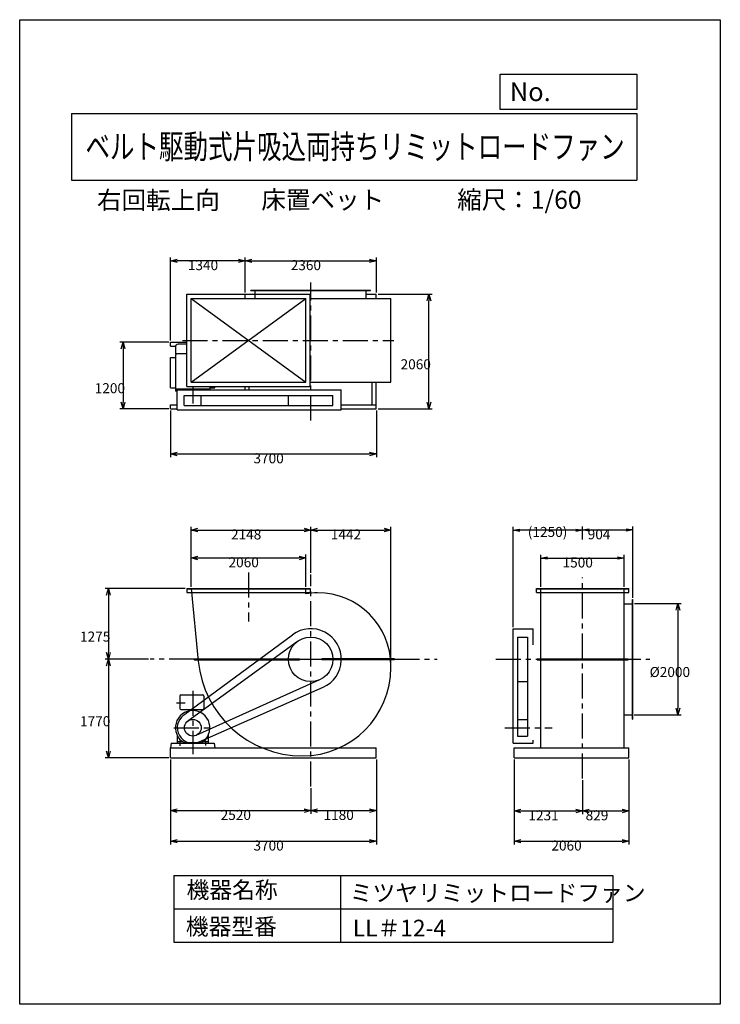
# Model space of a CAD drawing. Extents: x -4129 to 8471, y -7154 to 10546.
import ezdxf
from ezdxf.enums import TextEntityAlignment as Align

# ---------------------------------------------------------------- set-up
doc = ezdxf.new("R2010")
doc.units = 0
doc.header["$LTSCALE"] = 360
doc.linetypes.add('CENTER', pattern=[2, 1.25, -0.25, 0.25, -0.25])
doc.layers.get('0').update_dxf_attribs({"linetype": 'CONTINUOUS'})
doc.layers.get('DEFPOINTS').update_dxf_attribs({"linetype": 'CONTINUOUS'})
for name, color, linetype in [('1', 4, 'CONTINUOUS'), ('2', 3, 'CENTER'), ('3', 2, 'CONTINUOUS'), ('4', 7, 'CONTINUOUS')]:
    doc.layers.add(name, color=color, linetype=linetype)
doc.styles.get("Standard").update_dxf_attribs({"font": 'simplex.shx', "bigfont": 'extfont.shx'})
doc.dimstyles.get("Standard").update_dxf_attribs({"dimtxt": 2.5, "dimasz": 2.5, "dimexe": 1.25, "dimexo": 0.625, "dimtad": 1, "dimcen": 2.5, "dimazin": 3, "dimtfac": 1, "dimtmove": 0, "dimatfit": 3})

# ---------------------------------------------------------------- blocks, each defined once
blk = doc.blocks.new('_OPEN30')
at = {"layer": '1', "color": 0}
for p, q in [((-1, 0.27), (0, 0)), ((0, 0), (-1, -0.27)), ((0, 0), (-1, 0))]:
    blk.add_line(p, q, dxfattribs=at)
blk = doc.blocks.new('*D1')
at = {"layer": '3', "color": 0}
for p, q in [((6928, 48), (7770, 48)), ((7710, -72), (7710, -1832)), ((6922, -1952), (7770, -1952))]:
    blk.add_line(p, q, dxfattribs=at)
at = {"layer": 'DEFPOINTS', "color": 0}
for p in [(6898, 48), (6892, -1952), (7710, -1952)]:
    blk.add_point(p, dxfattribs=at)
at = {"layer": '3', "color": 0, "xscale": 120, "yscale": 120, "zscale": 120}
for p, rotation in [((7710, 48), 90), ((7710, -1952), 270)]:
    blk.add_blockref('_OPEN30', p, dxfattribs=dict(at, rotation=rotation))
at = {"layer": '3', "color": 0}
blk.add_text('%%c2000', height=180, dxfattribs=at).set_placement((7200, -1271))
blk = doc.blocks.new('*D2')
at = {"layer": '3', "color": 0}
for p, q in [((4763, -2752), (4763, -4282)), ((6823, -2752), (6823, -4282)), ((4883, -4222), (6703, -4222))]:
    blk.add_line(p, q, dxfattribs=at)
at = {"layer": 'DEFPOINTS', "color": 0}
for p in [(4763, -2722), (6823, -2722), (6823, -4222)]:
    blk.add_point(p, dxfattribs=at)
at = {"layer": '3', "color": 0, "xscale": 120, "yscale": 120, "zscale": 120, "rotation": 180}
blk.add_blockref('_OPEN30', (4763, -4222), dxfattribs=at)
at = {"layer": '3', "color": 0, "xscale": 120, "yscale": 120, "zscale": 120}
blk.add_blockref('_OPEN30', (6823, -4222), dxfattribs=at)
at = {"layer": '3', "color": 0}
blk.add_text('2060', height=180, dxfattribs=at).set_placement((5433, -4390))
blk = doc.blocks.new('*D3')
at = {"layer": '3', "color": 0}
for p, q in [((4763, -2752), (4763, -3739)), ((5994, -3126), (5994, -3739)), ((4883, -3679), (5874, -3679))]:
    blk.add_line(p, q, dxfattribs=at)
at = {"layer": 'DEFPOINTS', "color": 0}
for p in [(4763, -2722), (5994, -3096), (5994, -3679)]:
    blk.add_point(p, dxfattribs=at)
at = {"layer": '3', "color": 0, "xscale": 120, "yscale": 120, "zscale": 120, "rotation": 180}
blk.add_blockref('_OPEN30', (4763, -3679), dxfattribs=at)
at = {"layer": '3', "color": 0, "xscale": 120, "yscale": 120, "zscale": 120}
blk.add_blockref('_OPEN30', (5994, -3679), dxfattribs=at)
at = {"layer": '3', "color": 0}
blk.add_text('1231', height=180, dxfattribs=at).set_placement((5019, -3847))
blk = doc.blocks.new('*D4')
at = {"layer": '3', "color": 0}
for p, q in [((6823, -2752), (6823, -3739)), ((5994, -3126), (5994, -3739)), ((6114, -3679), (6703, -3679))]:
    blk.add_line(p, q, dxfattribs=at)
at = {"layer": 'DEFPOINTS', "color": 0}
for p in [(6823, -2722), (5994, -3096), (6823, -3679)]:
    blk.add_point(p, dxfattribs=at)
at = {"layer": '3', "color": 0, "xscale": 120, "yscale": 120, "zscale": 120, "rotation": 180}
blk.add_blockref('_OPEN30', (5994, -3679), dxfattribs=at)
at = {"layer": '3', "color": 0, "xscale": 120, "yscale": 120, "zscale": 120}
blk.add_blockref('_OPEN30', (6823, -3679), dxfattribs=at)
at = {"layer": '3', "color": 0}
blk.add_text('829', height=180, dxfattribs=at).set_placement((6049, -3847))
blk = doc.blocks.new('*D5')
at = {"layer": '3', "color": 0}
for p, q in [((-1415, -2752), (-1415, -4282)), ((2285, -2752), (2285, -4282)), ((-1295, -4222), (2165, -4222))]:
    blk.add_line(p, q, dxfattribs=at)
at = {"layer": 'DEFPOINTS', "color": 0}
for p in [(-1415, -2722), (2285, -2722), (2285, -4222)]:
    blk.add_point(p, dxfattribs=at)
at = {"layer": '3', "color": 0, "xscale": 120, "yscale": 120, "zscale": 120, "rotation": 180}
blk.add_blockref('_OPEN30', (-1415, -4222), dxfattribs=at)
at = {"layer": '3', "color": 0, "xscale": 120, "yscale": 120, "zscale": 120}
blk.add_blockref('_OPEN30', (2285, -4222), dxfattribs=at)
at = {"layer": '3', "color": 0}
blk.add_text('3700', height=180, dxfattribs=at).set_placement((75, -4390))
blk = doc.blocks.new('*D6')
at = {"layer": '3', "color": 0}
for p, q in [((-1415, -2752), (-1415, -3732)), ((1105, -3270), (1105, -3732)), ((-1295, -3672), (985, -3672))]:
    blk.add_line(p, q, dxfattribs=at)
at = {"layer": 'DEFPOINTS', "color": 0}
for p in [(-1415, -2722), (1105, -3240), (1105, -3672)]:
    blk.add_point(p, dxfattribs=at)
at = {"layer": '3', "color": 0, "xscale": 120, "yscale": 120, "zscale": 120, "rotation": 180}
blk.add_blockref('_OPEN30', (-1415, -3672), dxfattribs=at)
at = {"layer": '3', "color": 0, "xscale": 120, "yscale": 120, "zscale": 120}
blk.add_blockref('_OPEN30', (1105, -3672), dxfattribs=at)
at = {"layer": '3', "color": 0}
blk.add_text('2520', height=180, dxfattribs=at).set_placement((-515, -3841))
blk = doc.blocks.new('*D7')
at = {"layer": '3', "color": 0}
for p, q in [((2285, -2752), (2285, -3732)), ((1105, -3270), (1105, -3732)), ((1225, -3672), (2165, -3672))]:
    blk.add_line(p, q, dxfattribs=at)
at = {"layer": 'DEFPOINTS', "color": 0}
for p in [(2285, -2722), (1105, -3240), (2285, -3672)]:
    blk.add_point(p, dxfattribs=at)
at = {"layer": '3', "color": 0, "xscale": 120, "yscale": 120, "zscale": 120, "rotation": 180}
blk.add_blockref('_OPEN30', (1105, -3672), dxfattribs=at)
at = {"layer": '3', "color": 0, "xscale": 120, "yscale": 120, "zscale": 120}
blk.add_blockref('_OPEN30', (2285, -3672), dxfattribs=at)
at = {"layer": '3', "color": 0}
blk.add_text('1180', height=180, dxfattribs=at).set_placement((1335, -3841))
blk = doc.blocks.new('*D8')
at = {"layer": '3', "color": 0}
for p, q in [((-1043, 353), (-1043, 930)), ((1017, 353), (1017, 930)), ((-923, 870), (897, 870))]:
    blk.add_line(p, q, dxfattribs=at)
at = {"layer": 'DEFPOINTS', "color": 0}
for p in [(1017, 870), (-1043, 323), (1017, 323)]:
    blk.add_point(p, dxfattribs=at)
at = {"layer": '3', "color": 0, "xscale": 120, "yscale": 120, "zscale": 120, "rotation": 180}
blk.add_blockref('_OPEN30', (-1043, 870), dxfattribs=at)
at = {"layer": '3', "color": 0, "xscale": 120, "yscale": 120, "zscale": 120}
blk.add_blockref('_OPEN30', (1017, 870), dxfattribs=at)
at = {"layer": '3', "color": 0}
blk.add_text('2060', height=180, dxfattribs=at).set_placement((-373, 702))
blk = doc.blocks.new('*D9')
at = {"layer": '3', "color": 0}
for p, q in [((-75, 5640), (-75, 6271)), ((45, 6211), (2165, 6211)), ((2285, 5640), (2285, 6271))]:
    blk.add_line(p, q, dxfattribs=at)
at = {"layer": 'DEFPOINTS', "color": 0}
for p in [(2285, 6211), (-75, 5610), (2285, 5610)]:
    blk.add_point(p, dxfattribs=at)
at = {"layer": '3', "color": 0, "xscale": 120, "yscale": 120, "zscale": 120, "rotation": 180}
blk.add_blockref('_OPEN30', (-75, 6211), dxfattribs=at)
at = {"layer": '3', "color": 0, "xscale": 120, "yscale": 120, "zscale": 120}
blk.add_blockref('_OPEN30', (2285, 6211), dxfattribs=at)
at = {"layer": '3', "color": 0}
blk.add_text('2360', height=180, dxfattribs=at).set_placement((745, 6043))
blk = doc.blocks.new('*D10')
at = {"layer": '3', "color": 0}
for p, q in [((-1415, 4780), (-1415, 6271)), ((-195, 6211), (-1295, 6211)), ((-75, 5640), (-75, 6271))]:
    blk.add_line(p, q, dxfattribs=at)
at = {"layer": 'DEFPOINTS', "color": 0}
for p in [(-1415, 6211), (-75, 5610), (-1415, 4750)]:
    blk.add_point(p, dxfattribs=at)
at = {"layer": '3', "color": 0, "xscale": 120, "yscale": 120, "zscale": 120, "rotation": 180}
blk.add_blockref('_OPEN30', (-1415, 6211), dxfattribs=at)
at = {"layer": '3', "color": 0, "xscale": 120, "yscale": 120, "zscale": 120}
blk.add_blockref('_OPEN30', (-75, 6211), dxfattribs=at)
at = {"layer": '3', "color": 0}
blk.add_text('1340', height=180, dxfattribs=at).set_placement((-1105, 6043))
blk = doc.blocks.new('*D11')
at = {"layer": '3', "color": 0}
for p, q in [((-1415, 3520), (-1415, 2679)), ((2285, 3520), (2285, 2679)), ((-1295, 2739), (2165, 2739))]:
    blk.add_line(p, q, dxfattribs=at)
at = {"layer": 'DEFPOINTS', "color": 0}
for p in [(-1415, 3550), (2285, 3550), (2285, 2739)]:
    blk.add_point(p, dxfattribs=at)
at = {"layer": '3', "color": 0, "xscale": 120, "yscale": 120, "zscale": 120, "rotation": 180}
blk.add_blockref('_OPEN30', (-1415, 2739), dxfattribs=at)
at = {"layer": '3', "color": 0, "xscale": 120, "yscale": 120, "zscale": 120}
blk.add_blockref('_OPEN30', (2285, 2739), dxfattribs=at)
at = {"layer": '3', "color": 0}
blk.add_text('3700', height=180, dxfattribs=at).set_placement((75, 2571))
blk = doc.blocks.new('*D12')
at = {"layer": '3', "color": 0}
for p, q in [((-1445, 4750), (-2330, 4750)), ((-2270, 4630), (-2270, 3670)), ((-1445, 3550), (-2330, 3550))]:
    blk.add_line(p, q, dxfattribs=at)
at = {"layer": 'DEFPOINTS', "color": 0}
for p in [(-1415, 4750), (-2270, 3550), (-1415, 3550)]:
    blk.add_point(p, dxfattribs=at)
at = {"layer": '3', "color": 0, "xscale": 120, "yscale": 120, "zscale": 120}
for p, rotation in [((-2270, 4750), 90), ((-2270, 3550), 270)]:
    blk.add_blockref('_OPEN30', p, dxfattribs=dict(at, rotation=rotation))
at = {"layer": '3', "color": 0}
blk.add_text('1200', height=180, dxfattribs=at).set_placement((-2780, 3831))
blk = doc.blocks.new('*D13')
at = {"layer": '3', "color": 0}
for p, q in [((2315, 5610), (3291, 5610)), ((3231, 3670), (3231, 5490)), ((2315, 3550), (3291, 3550))]:
    blk.add_line(p, q, dxfattribs=at)
at = {"layer": 'DEFPOINTS', "color": 0}
for p in [(2285, 5610), (3231, 5610), (2285, 3550)]:
    blk.add_point(p, dxfattribs=at)
at = {"layer": '3', "color": 0, "xscale": 120, "yscale": 120, "zscale": 120}
for p, rotation in [((3231, 5610), 90), ((3231, 3550), 270)]:
    blk.add_blockref('_OPEN30', p, dxfattribs=dict(at, rotation=rotation))
at = {"layer": '3', "color": 0}
blk.add_text('2060', height=180, dxfattribs=at).set_placement((2721, 4261))
blk = doc.blocks.new('*D14')
at = {"layer": '3', "color": 0}
for p, q in [((-1043, 353), (-1043, 1430)), ((1105, 603), (1105, 1430)), ((-923, 1370), (985, 1370))]:
    blk.add_line(p, q, dxfattribs=at)
at = {"layer": 'DEFPOINTS', "color": 0}
for p in [(1105, 1370), (1105, 573), (-1043, 323)]:
    blk.add_point(p, dxfattribs=at)
at = {"layer": '3', "color": 0, "xscale": 120, "yscale": 120, "zscale": 120, "rotation": 180}
blk.add_blockref('_OPEN30', (-1043, 1370), dxfattribs=at)
at = {"layer": '3', "color": 0, "xscale": 120, "yscale": 120, "zscale": 120}
blk.add_blockref('_OPEN30', (1105, 1370), dxfattribs=at)
at = {"layer": '3', "color": 0}
blk.add_text('2148', height=180, dxfattribs=at).set_placement((-329, 1202))
blk = doc.blocks.new('*D15')
at = {"layer": '3', "color": 0}
for p, q in [((1105, 603), (1105, 1430)), ((2547, -1069), (2547, 1430)), ((1225, 1370), (2427, 1370))]:
    blk.add_line(p, q, dxfattribs=at)
at = {"layer": 'DEFPOINTS', "color": 0}
for p in [(2547, 1370), (1105, 573), (2547, -1099)]:
    blk.add_point(p, dxfattribs=at)
at = {"layer": '3', "color": 0, "xscale": 120, "yscale": 120, "zscale": 120, "rotation": 180}
blk.add_blockref('_OPEN30', (1105, 1370), dxfattribs=at)
at = {"layer": '3', "color": 0, "xscale": 120, "yscale": 120, "zscale": 120}
blk.add_blockref('_OPEN30', (2547, 1370), dxfattribs=at)
at = {"layer": '3', "color": 0}
blk.add_text('1442', height=180, dxfattribs=at).set_placement((1466, 1202))
blk = doc.blocks.new('*D16')
at = {"layer": '3', "color": 0}
for p, q in [((-1152, 323), (-2594, 323)), ((-2534, 203), (-2534, -832)), ((-1812, -952), (-2594, -952))]:
    blk.add_line(p, q, dxfattribs=at)
at = {"layer": 'DEFPOINTS', "color": 0}
for p in [(-1122, 323), (-2534, -952), (-1782, -952)]:
    blk.add_point(p, dxfattribs=at)
at = {"layer": '3', "color": 0, "xscale": 120, "yscale": 120, "zscale": 120}
for p, rotation in [((-2534, 323), 90), ((-2534, -952), 270)]:
    blk.add_blockref('_OPEN30', p, dxfattribs=dict(at, rotation=rotation))
at = {"layer": '3', "color": 0}
blk.add_text('1275', height=180, dxfattribs=at).set_placement((-3044, -634))
blk = doc.blocks.new('*D17')
at = {"layer": '3', "color": 0}
for p, q in [((-1812, -952), (-2594, -952)), ((-2534, -1072), (-2534, -2602)), ((-1445, -2722), (-2594, -2722))]:
    blk.add_line(p, q, dxfattribs=at)
at = {"layer": 'DEFPOINTS', "color": 0}
for p in [(-1782, -952), (-2534, -2722), (-1415, -2722)]:
    blk.add_point(p, dxfattribs=at)
at = {"layer": '3', "color": 0, "xscale": 120, "yscale": 120, "zscale": 120}
for p, rotation in [((-2534, -952), 90), ((-2534, -2722), 270)]:
    blk.add_blockref('_OPEN30', p, dxfattribs=dict(at, rotation=rotation))
at = {"layer": '3', "color": 0}
blk.add_text('1770', height=180, dxfattribs=at).set_placement((-3044, -2156))
blk = doc.blocks.new('_OPEN')
at = {"color": 0, "linetype": 'BYBLOCK'}
for p, q in [((-1, 0.17), (0, 0)), ((0, 0), (-1, -0.17)), ((0, 0), (-1, 0))]:
    blk.add_line(p, q, dxfattribs=at)
blk = doc.blocks.new('*D19')
at = {"layer": '3', "color": 0}
for p, q in [((5244, 353), (5244, 927)), ((6744, 353), (6744, 927)), ((5364, 867), (6624, 867))]:
    blk.add_line(p, q, dxfattribs=at)
at = {"layer": 'DEFPOINTS', "color": 0}
for p in [(6744, 867), (5244, 323), (6744, 323)]:
    blk.add_point(p, dxfattribs=at)
at = {"layer": '3', "color": 0, "xscale": 120, "yscale": 120, "zscale": 120, "rotation": 180}
blk.add_blockref('_OPEN', (5244, 867), dxfattribs=at)
at = {"layer": '3', "color": 0, "xscale": 120, "yscale": 120, "zscale": 120}
blk.add_blockref('_OPEN', (6744, 867), dxfattribs=at)
at = {"layer": '3', "color": 0}
blk.add_text('1500', height=180, dxfattribs=at).set_placement((5634, 698))
blk = doc.blocks.new('*D20')
at = {"layer": '3', "color": 0}
for p, q in [((5994, 1232), (5994, 1433)), ((6898, 153), (6898, 1433)), ((6114, 1373), (6778, 1373))]:
    blk.add_line(p, q, dxfattribs=at)
at = {"layer": 'DEFPOINTS', "color": 0}
for p in [(6898, 1373), (5994, 1202), (6898, 123)]:
    blk.add_point(p, dxfattribs=at)
at = {"layer": '3', "color": 0, "xscale": 120, "yscale": 120, "zscale": 120, "rotation": 180}
blk.add_blockref('_OPEN', (5994, 1373), dxfattribs=at)
at = {"layer": '3', "color": 0, "xscale": 120, "yscale": 120, "zscale": 120}
blk.add_blockref('_OPEN', (6898, 1373), dxfattribs=at)
at = {"layer": '3', "color": 0}
blk.add_text('904', height=180, dxfattribs=at).set_placement((6086, 1205))
blk = doc.blocks.new('*D21')
at = {"layer": '3', "color": 0}
for p, q in [((4744, -372), (4744, 1428)), ((5994, 1232), (5994, 1428)), ((5874, 1368), (4864, 1368))]:
    blk.add_line(p, q, dxfattribs=at)
at = {"layer": 'DEFPOINTS', "color": 0}
for p in [(4744, 1368), (5994, 1202), (4744, -402)]:
    blk.add_point(p, dxfattribs=at)
at = {"layer": '3', "color": 0, "xscale": 120, "yscale": 120, "zscale": 120, "rotation": 180}
blk.add_blockref('_OPEN', (4744, 1368), dxfattribs=at)
at = {"layer": '3', "color": 0, "xscale": 120, "yscale": 120, "zscale": 120}
blk.add_blockref('_OPEN', (5994, 1368), dxfattribs=at)
at = {"layer": '3', "color": 0}
blk.add_text('(1250)', height=180, dxfattribs=at).set_placement((5009, 1247))

msp = doc.modelspace()

# ---------------------------------------------------------------- linework, layer by layer
at = {"layer": '1'}
for p, q in [((29.85208, 5684.73263), (2179.85208, 5684.73263)), ((29.85208, 5678.73263), (29.85208, 5684.73263)), ((29.85208, 5678.73263), (2179.85208, 5678.73263)), ((104.85208, 5530.73263), (104.85208, 5684.73263)), ((2104.85208, 5530.73263), (2104.85208, 5684.73263)), ((2179.85208, 5678.73263), (2179.85208, 5684.73263)), ((-1122.14792, 3951.73263), (-1122.14792, 5609.73263)), ((-1122.14792, 5609.73263), (1095.85208, 5609.73263)), ((-1043.14792, 5530.73263), (1016.85208, 5530.73263)), ((-1043.14792, 4030.73263), (-1043.14792, 5530.73263)), ((-1043.14792, 4030.73263), (1016.85208, 5530.73263)), ((-1043.14792, 5530.73263), (1016.85208, 4030.73263)), ((-75.14792, 5609.73263), (14.85208, 5609.73263)), ((-75.14792, 5609.73263), (104.85208, 5609.73263)), ((-75.14792, 5530.73263), (-75.14792, 5609.73263)), ((1016.85208, 4030.73263), (1016.85208, 5530.73263)), ((1095.85208, 3951.73263), (1095.85208, 5609.73263)), ((1095.85208, 5530.73263), (2546.85208, 5530.73263)), ((2104.85208, 5609.73263), (2284.85208, 5609.73263)), ((2284.85208, 5530.73263), (2284.85208, 5609.73263)), ((2546.85208, 4030.73263), (2546.85208, 5530.73263)), ((-1415.14792, 4749.73263), (-1122.14792, 4749.73263)), ((-1415.14792, 4674.73263), (-1415.14792, 4749.73263)), ((-1415.14792, 4674.73263), (-1326.11299, 4674.73263)), ((-1328.05705, 4660.92586), (-1328.05705, 4541.0419)), ((-1122.14792, 4710.92586), (-1278.05705, 4710.92586)), ((-1418.05705, 3927.4008), (-1418.05705, 4474.55587)), ((-1418.05705, 4474.55587), (-1328.05705, 4474.55587)), ((-1122.14792, 4541.0419), (-1328.05705, 4541.0419)), ((-1303.50592, 4541.0419), (-1328.05705, 4519.64707)), ((-1328.05705, 4519.64707), (-1328.05705, 3866.92586)), ((-1418.05705, 3927.4008), (-1328.05705, 3927.4008)), ((-708.05705, 3901.42586), (-1328.05705, 3901.42586)), ((-1122.14792, 3951.73263), (1095.85208, 3951.73263)), ((-1043.14792, 4030.73263), (1016.85208, 4030.73263)), ((-708.05705, 3951.73263), (-708.05705, 3890.73263)), ((-708.05705, 3927.4008), (-618.05705, 3927.4008)), ((-618.05705, 3927.4008), (-618.05705, 3951.73263)), ((-75.14792, 3890.73263), (-75.14792, 3951.73263)), ((-0.14792, 3890.73263), (-0.14792, 3951.73263)), ((1095.85208, 4030.73263), (2546.85208, 4030.73263)), ((2209.85208, 3624.73263), (2209.85208, 4030.73263)), ((2284.85208, 3549.73263), (2284.85208, 4030.73263)), ((-1298.05705, 3866.92586), (-1328.05705, 3866.92586)), ((-1298.05705, 3530.73263), (-1298.05705, 3890.73263)), ((-1298.05705, 3890.73263), (1654.85208, 3890.73263)), ((-1168.05705, 3790.73263), (1504.85208, 3790.73263)), ((-1168.05705, 3610.73263), (-1168.05705, 3790.73263)), ((-868.05705, 3610.73263), (-868.05705, 3790.73263)), ((704.85208, 3610.73263), (704.85208, 3790.73263)), ((1504.85208, 3610.73263), (1504.85208, 3790.73263)), ((1654.85208, 3530.73263), (1654.85208, 3890.73263)), ((-1415.14792, 3549.73263), (-1415.14792, 3624.73263)), ((-1415.14792, 3624.73263), (-1298.05705, 3624.73263)), ((-1415.14792, 3549.73263), (-1298.05705, 3549.73263)), ((-1168.05705, 3610.73263), (1504.85208, 3610.73263)), ((1654.85208, 3624.73263), (2284.85208, 3624.73263)), ((1654.85208, 3549.73263), (2284.85208, 3549.73263)), ((-1298.05705, 3530.73263), (1654.85208, 3530.73263)), ((-1122.14792, 322.59958), (1095.85208, 322.59958)), ((-1122.14792, 322.59958), (-1122.14792, 247.59958)), ((-1122.14792, 316.59958), (1095.85208, 316.59958)), ((-1122.14792, 247.59958), (1095.85208, 247.59958)), ((-1043.14792, 322.59958), (-916.38625, -986.83827)), ((1016.85208, 223.77885), (1016.85208, 322.59958)), ((1095.85208, 322.59958), (1095.85208, 247.59958)), ((5165.08711, 322.59958), (6823.08711, 322.59958)), ((5165.08711, 247.59958), (5165.08711, 322.59958)), ((5165.08711, 316.59958), (6823.08711, 316.59958)), ((5165.08711, 247.59958), (6823.08711, 247.59958)), ((5244.08711, -2542.40042), (5244.08711, 322.59958)), ((6744.08711, -2542.40042), (6744.08711, 322.59958)), ((6823.08711, 247.59958), (6823.08711, 322.59958)), ((6744.08711, 47.59958), (6898.08711, 47.59958)), ((6892.08711, 122.59958), (6898.08711, 122.59958)), ((6892.08711, -2027.40042), (6892.08711, 122.59958)), ((6898.08711, -2027.40042), (6898.08711, 122.59958)), ((-1181.48752, -1957.16468), (778.11357, -509.97308)), ((4744.08711, -402.40042), (5104.08711, -402.40042)), ((4744.08711, -2462.40042), (4744.08711, -402.40042)), ((5104.08711, -694.70086), (5104.08711, -402.40042)), ((-1103.26524, -2061.01122), (869.87256, -628.69588)), ((4824.50648, -552.40042), (5004.50648, -552.40042)), ((4824.50648, -552.40042), (4824.50648, -2332.40042)), ((5004.50648, -552.40042), (5004.50648, -2332.40042)), ((-988.80626, -943.40042), (904.85208, -943.40042)), ((-988.80626, -943.40042), (-988.80626, -961.40042)), ((-988.80626, -952.40042), (904.85208, -952.40042)), ((-988.80626, -961.40042), (904.85208, -961.40042)), ((904.85208, -961.40042), (904.85208, -943.40042)), ((2609.15739, -943.40042), (1304.85208, -943.40042)), ((1304.85208, -961.40042), (1304.85208, -943.40042)), ((2609.15739, -952.40042), (1304.85208, -952.40042)), ((2609.15739, -961.40042), (1304.85208, -961.40042)), ((2609.15739, -961.40042), (2609.15739, -943.40042)), ((5175.08711, -943.40042), (6813.08711, -943.40042)), ((5175.08711, -961.40042), (5175.08711, -943.40042)), ((5175.08711, -952.40042), (6813.08711, -952.40042)), ((5175.08711, -961.40042), (6813.08711, -961.40042)), ((6813.08711, -961.40042), (6813.08711, -943.40042)), ((2546.85208, -1099.40042), (2546.85208, -1074.90042)), ((-953.4984, -2319.14594), (1269.2508, -1317.05513)), ((4824.50648, -1352.40042), (5004.50648, -1352.40042)), ((-1228.05705, -1592.40042), (-838.05705, -1592.40042)), ((-902.1674, -2438.59449), (1326.7781, -1455.63877)), ((-1248.05705, -1612.40042), (-1248.05705, -1837.40042)), ((-818.05705, -1612.40042), (-818.05705, -1837.40042)), ((-1228.05705, -1857.40042), (-838.05705, -1857.40042)), ((4824.50648, -2032.40042), (5004.50648, -2032.40042)), ((6744.08711, -1952.40042), (6898.08711, -1952.40042)), ((6892.08711, -2027.40042), (6898.08711, -2027.40042)), ((-1407.52201, -2462.40042), (-1418.05705, -2542.40042)), ((-1407.52201, -2462.40042), (-628.5921, -2462.40042)), ((-1298.05705, -2315.44177), (-1298.05705, -2462.40042)), ((-1298.05705, -2432.40042), (-1201.36008, -2432.40042)), ((-1298.05705, -2462.40042), (-1188.05705, -2462.40042)), ((-1246.55705, -2417.23097), (-1246.55705, -2508.85653)), ((-1188.05705, -2441.63005), (-1188.05705, -2462.40042)), ((-1173.53618, -2450.5911), (-862.57792, -2450.5911)), ((-848.05705, -2441.63005), (-848.05705, -2462.40042)), ((-848.05705, -2462.40042), (-738.05705, -2462.40042)), ((-834.75402, -2432.40042), (-738.05705, -2432.40042)), ((-789.55705, -2417.23097), (-789.55705, -2504.69173)), ((-738.05705, -2315.44177), (-738.05705, -2462.40042)), ((-628.5921, -2462.40042), (-618.05705, -2542.40042)), ((4744.08711, -2462.40042), (5104.08711, -2462.40042)), ((4824.50648, -2332.40042), (5004.50648, -2332.40042)), ((5104.08711, -2462.40042), (5104.08711, -2403.20797)), ((-1415.14792, -2542.40042), (-1418.05705, -2542.40042)), ((-1415.14792, -2542.40042), (2284.85208, -2542.40042)), ((-1415.14792, -2722.40042), (-1415.14792, -2542.40042)), ((2284.85208, -2722.40042), (2284.85208, -2542.40042)), ((4763.08711, -2542.40042), (6823.08711, -2542.40042)), ((4763.08711, -2722.40042), (4763.08711, -2542.40042)), ((6823.08711, -2722.40042), (6823.08711, -2542.40042)), ((-1415.14792, -2722.40042), (2284.85208, -2722.40042)), ((4763.08711, -2722.40042), (6823.08711, -2722.40042))]:
    msp.add_line(p, q, dxfattribs=at)
for centre, radius in [((1104.85208, -952.40042), 400), ((-1015.14792, -2182.40042), 150)]:
    msp.add_circle(centre, radius, dxfattribs=at)
for centre, radius, start, end in [((-1278.05705, 4660.92586), 50, 90, 180), ((1227.35208, -829.90042), 1074.5, 90, 101.297600231), ((1227.35208, -1074.90042), 1319.5, 0, 90), ((1104.85208, -952.40042), 550, 293.797280249, 126.446363304), ((957.85208, -805.40042), 1883, 185.529355689, 270), ((957.85208, -1099.40042), 1589, 270, 0), ((-1228.05705, -1612.40042), 20, 90, 180), ((-838.05705, -1612.40042), 20, 0, 90), ((-1018.05705, -2182.40042), 310, 300.102308068, 239.897691932), ((-1228.05705, -1837.40042), 20, 180, 270), ((-838.05705, -1837.40042), 20, 270, 0), ((-1015.14792, -2182.40042), 280, 126.446363304, 293.797280249)]:
    msp.add_arc(centre, radius, start, end, dxfattribs=at)
at = {"layer": '2'}
for p, q in [((1104.85208, 3337.50535), (1104.85208, 5820.15559)), ((-1199.08388, 4780.73263), (2601.68606, 4780.73263)), ((-1018.05705, 3951.73263), (-1018.05705, 3645.77703)), ((-13.14792, 610.85911), (-13.14792, -270.95786)), ((1104.85208, -3239.56641), (1104.85208, 572.54908)), ((5994.08711, -3096.25079), (5994.08711, 517.23657)), ((-988.80626, -952.40042), (-1781.74676, -952.40042)), ((904.85208, -952.40042), (1304.85208, -952.40042)), ((2609.15739, -952.40042), (3379.03214, -952.40042)), ((4433.39302, -952.40042), (7203.277, -952.40042)), ((-1018.05705, -1517.63453), (-1018.05705, -2659.37193)), ((-1309.63154, -1732.40042), (-1155.3346, -1732.40042)), ((-1355.51602, -2182.40042), (-674.77983, -2182.40042)), ((4597.23784, -2182.40042), (5448.1739, -2182.40042))]:
    msp.add_line(p, q, dxfattribs=at)
at = {"layer": '3'}
msp.add_line((5994.08711, 1201.57216), (5994.08711, 1261.57216), dxfattribs=at)
at = {"layer": '4'}
for p, q in [((-4128.95088, -7154.4497), (-4128.95088, 10545.5503)), ((-4128.95088, 10545.5503), (8471.04912, 10545.5503)), ((8471.04912, 10545.5503), (8471.04912, 10545.5503)), ((8471.04912, 10545.5503), (8471.04912, -7154.4497)), ((4514.75365, 8933.1318), (4514.75365, 9565.46387)), ((4514.75365, 9565.46387), (6971.04912, 9565.46387)), ((6971.04912, 9565.46387), (6971.04912, 8933.1318)), ((-3196.12301, 8862.00283), (6971.04912, 8862.00283)), ((-3196.12301, 8862.00283), (-3196.12301, 7662.00283)), ((6971.04912, 8933.1318), (4514.75365, 8933.1318)), ((6971.04912, 8862.00283), (6971.04912, 7662.00283)), ((-3196.12301, 7662.00283), (6971.04912, 7662.00283)), ((-1358.57464, -4837.36727), (-1358.57464, -6037.36727)), ((-1358.57464, -4837.36727), (6537.58884, -4837.36727)), ((1641.42536, -4837.36727), (1641.42536, -6037.36727)), ((6537.58884, -4837.36727), (6537.58884, -6037.36727)), ((-1358.57464, -5437.36727), (6537.58884, -5437.36727)), ((-1358.57464, -6037.36727), (6537.58884, -6037.36727)), ((8471.04912, -7154.4497), (-4128.95088, -7154.4497))]:
    msp.add_line(p, q, dxfattribs=at)

# ---------------------------------------------------------------- texts
for s, height, p in [('No.', 336, (4684.86648, 9081.91679)), ('右回転上向', 324, (-2738.97107, 7139.46717)), ('床置ベット', 324, (216.83863, 7146.12335)), ('縮尺：1/60', 324, (3738.8255, 7146.12335)), ('機器名称', 300, (-1127.56215, -5248.10911)), ('ミツヤリミットロードファン', 300, (1807.49783, -5301.93665)), ('機器型番', 300, (-1141.026, -5907.49633)), ('LL＃12-4', 300, (1861.35233, -5934.40976))]:
    msp.add_text(s, height=height, dxfattribs=at).set_placement(p)
at = {"layer": '4', "width": 0.863341}
msp.add_text('ベルト駆動式片吸込両持ちリミットロードファン', height=432, dxfattribs=at).set_placement((-2945.94383, 8048.83616), (6751.10308, 8048.83616), align=Align.FIT)

# ---------------------------------------------------------------- dimensions: what is measured, and where the dimension line sits
at = {"layer": '3'}
for base, p1, p2, override, picture, middle in [((-1415.14792, 6211.28753), (-75.14792, 5609.73263), (-1415.14792, 4749.73263), {"dimscale": 60, "dimdec": 4, "dimblk": 'OPEN30', "dimsah": 0, "dimtdec": 4, "dimtofl": 1, "dimtmove": 0, "dimtzin": 0}, '*D10', (-745.14792, 6361.28753)), ((2284.85208, 6211.28753), (-75.14792, 5609.73263), (2284.85208, 5609.73263), {"dimscale": 60, "dimdec": 4, "dimblk": 'OPEN30', "dimsah": 0, "dimtdec": 4, "dimtofl": 1, "dimtmove": 0, "dimtzin": 0}, '*D9', (1104.85208, 6361.28753)), ((2284.85208, 2739.31519), (-1415.14792, 3549.73263), (2284.85208, 3549.73263), {"dimscale": 60, "dimdec": 4, "dimblk": 'OPEN30', "dimsah": 0, "dimtdec": 4, "dimtofl": 1, "dimtmove": 0, "dimtzin": 0}, '*D11', (434.85208, 2889.31519)), ((1104.85208, 1370.36269), (-1043.14792, 322.59958), (1104.85208, 572.54908), {"dimscale": 60, "dimdec": 4, "dimblk": 'OPEN30', "dimsah": 0, "dimtdec": 4, "dimtofl": 1, "dimtmove": 0, "dimtzin": 0}, '*D14', (30.85208, 1520.36269)), ((2546.85208, 1370.36269), (1104.85208, 572.54908), (2546.85208, -1099.40042), {"dimscale": 60, "dimdec": 4, "dimblk": 'OPEN30', "dimsah": 0, "dimtdec": 4, "dimtofl": 1, "dimtmove": 1, "dimtzin": 0}, '*D15', (1825.85208, 1520.36269)), ((4744.08711, 1368.02534), (5994.08711, 1201.57216), (4744.08711, -402.40042), {"dimscale": 60, "dimdec": 4, "dimpost": '(<>)', "dimblk1": 'OPEN', "dimblk2": 'OPEN', "dimtdec": 4, "dimtofl": 1, "dimtmove": 0, "dimtzin": 0}, '*D21', (5369.08711, 1565.1682)), ((6898.08711, 1373.36513), (5994.08711, 1201.57216), (6898.08711, 122.59958), {"dimscale": 60, "dimdec": 4, "dimblk1": 'OPEN', "dimblk2": 'OPEN', "dimtdec": 4, "dimtofl": 1, "dimtmove": 0, "dimtzin": 0}, '*D20', (6446.08711, 1523.36513)), ((1016.85208, 870.24176), (-1043.14792, 322.59958), (1016.85208, 322.59958), {"dimscale": 60, "dimdec": 4, "dimblk": 'OPEN30', "dimsah": 0, "dimtdec": 4, "dimtofl": 1, "dimtmove": 0, "dimtzin": 0}, '*D8', (-13.14792, 1020.24176)), ((6744.08711, 866.77899), (5244.08711, 322.59958), (6744.08711, 322.59958), {"dimscale": 60, "dimdec": 4, "dimblk1": 'OPEN', "dimblk2": 'OPEN', "dimtdec": 4, "dimtofl": 1, "dimtmove": 0, "dimtzin": 0}, '*D19', (5994.08711, 1016.77899)), ((2284.85208, -4221.67448), (-1415.14792, -2722.40042), (2284.85208, -2722.40042), {"dimscale": 60, "dimdec": 4, "dimblk": 'OPEN30', "dimsah": 0, "dimtdec": 4, "dimtofl": 1, "dimtmove": 0, "dimtzin": 0}, '*D5', (434.85208, -4071.67448)), ((1104.85208, -3672.38236), (-1415.14792, -2722.40042), (1104.85208, -3239.56641), {"dimscale": 60, "dimdec": 4, "dimblk": 'OPEN30', "dimsah": 0, "dimtdec": 4, "dimtofl": 1, "dimtmove": 0, "dimtzin": 0}, '*D6', (-155.14792, -3522.38236)), ((2284.85208, -3672.38236), (1104.85208, -3239.56641), (2284.85208, -2722.40042), {"dimscale": 60, "dimdec": 4, "dimblk": 'OPEN30', "dimsah": 0, "dimtdec": 4, "dimtofl": 1, "dimtmove": 1, "dimtzin": 0}, '*D7', (1694.85208, -3522.38236)), ((6823.08711, -4221.67448), (4763.08711, -2722.40042), (6823.08711, -2722.40042), {"dimscale": 60, "dimdec": 4, "dimblk": 'OPEN30', "dimsah": 0, "dimtdec": 4, "dimtofl": 1, "dimtmove": 0, "dimtzin": 0}, '*D2', (5793.08711, -4071.67448)), ((5994.08711, -3678.87202), (4763.08711, -2722.40042), (5994.08711, -3096.25079), {"dimscale": 60, "dimdec": 4, "dimblk": 'OPEN30', "dimsah": 0, "dimtdec": 4, "dimtofl": 1, "dimtmove": 0, "dimtzin": 0}, '*D3', (5378.58711, -3528.87202)), ((6823.08711, -3678.87202), (5994.08711, -3096.25079), (6823.08711, -2722.40042), {"dimscale": 60, "dimdec": 4, "dimblk": 'OPEN30', "dimsah": 0, "dimtdec": 4, "dimtofl": 1, "dimtmove": 1, "dimtzin": 0}, '*D4', (6408.58711, -3528.87202))]:
    dim = msp.add_linear_dim(base=base, p1=p1, p2=p2, dimstyle='Standard', override=override, dxfattribs=at)
    dim.commit()
    dim.dimension.update_dxf_attribs({"geometry": picture, "text_midpoint": middle})
for base, p1, p2, override, picture, middle in [((3231.07117, 5609.73263), (2284.85208, 3549.73263), (2284.85208, 5609.73263), {"dimscale": 60, "dimdec": 4, "dimblk": 'OPEN30', "dimsah": 0, "dimtdec": 4, "dimtofl": 1, "dimtmove": 0, "dimtzin": 0}, '*D13', (3081.07117, 4579.73263)), ((-2270.08956, 3549.73263), (-1415.14792, 4749.73263), (-1415.14792, 3549.73263), {"dimscale": 60, "dimdec": 4, "dimblk": 'OPEN30', "dimsah": 0, "dimtdec": 4, "dimtofl": 1, "dimtmove": 0, "dimtzin": 0}, '*D12', (-2420.08956, 4149.73263)), ((-2533.7421, -952.40042), (-1122.14792, 322.59958), (-1781.74676, -952.40042), {"dimscale": 60, "dimdec": 4, "dimblk": 'OPEN30', "dimsah": 0, "dimtdec": 4, "dimtofl": 1, "dimtmove": 0, "dimtzin": 0}, '*D16', (-2683.7421, -314.90042)), ((-2533.7421, -2722.40042), (-1781.74676, -952.40042), (-1415.14792, -2722.40042), {"dimscale": 60, "dimdec": 4, "dimblk": 'OPEN30', "dimsah": 0, "dimtdec": 4, "dimtofl": 1, "dimtmove": 1, "dimtzin": 0}, '*D17', (-2683.7421, -1837.40042))]:
    dim = msp.add_linear_dim(base=base, p1=p1, p2=p2, angle=90, dimstyle='Standard', override=override, dxfattribs=at)
    dim.commit()
    dim.dimension.update_dxf_attribs({"geometry": picture, "text_midpoint": middle})
dim = msp.add_linear_dim(base=(7709.89804, -1952.40042), p1=(6898.08711, 47.59958), p2=(6892.08711, -1952.40042), angle=90, text='%%c<>', dimstyle='Standard', override={"dimscale": 60, "dimdec": 4, "dimblk": 'OPEN30', "dimsah": 0, "dimtdec": 4, "dimtofl": 1, "dimtmove": 0, "dimtzin": 0}, dxfattribs=at)
dim.commit()
dim.dimension.update_dxf_attribs({"geometry": '*D1', "text_midpoint": (7559.89804, -952.40042)})

doc.saveas('drawing.dxf')
